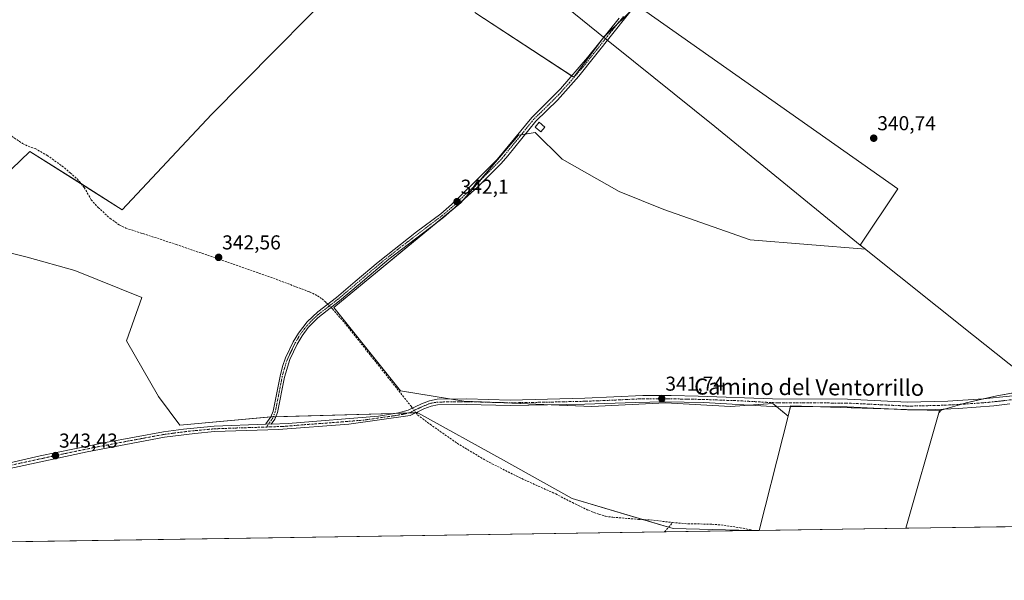
# Model space of a CAD drawing. Units: metres. Extents: x 605006 to 608485, y 4664445 to 4666810.
# Drawn here: x 606310 to 606799, y 4664445 to 4664724 of the extents above; entities that cross this region are included whole.
import ezdxf
from ezdxf.enums import TextEntityAlignment as Align

# ---------------------------------------------------------------- set-up
doc = ezdxf.new("R2010")
doc.units = ezdxf.units.M
doc.header["$MEASUREMENT"] = 0
doc.linetypes.add('TRAZO_Y_PUNTO', pattern=[1, 0.5, -0.25, 0, -0.25])
doc.linetypes.add('TRAZOSX2', pattern=[1.5, 1, -0.5])
for name, color, linetype, lineweight in [('Camino', 19, 'Continuous', 0), ('Camino Cxs', 19, 'Continuous', 0), ('Camino eje', 39, 'TRAZO_Y_PUNTO', 13), ('Carátula', 7, 'Continuous', 5), ('Comarca CxS', 133, 'Continuous', 0), ('Comunidad Autónoma CxS', 142, 'Continuous', 0), ('Corriente artificial lineal', 5, 'TRAZOSX2', 13), ('Corriente artificial lineal oculto', 135, 'TRAZO_Y_PUNTO', 13), ('Cultivos herbáceos CxS', 92, 'Continuous', 0), ('Cultivos leñosos', 92, 'Continuous', 0), ('Cultivos leñosos CxS', 92, 'Continuous', 0), ('Edificación', 1, 'Continuous', 13), ('Edificación Cxs', 1, 'Continuous', 13), ('Municipio', 9, 'Continuous', 13), ('Municipio CxS', 142, 'Continuous', 0), ('Provincia CxS', 1, 'Continuous', 0), ('Punto de cota en terreno', 7, 'Continuous', 0), ('Rótulo de punto de cota en terreno', 19, 'Continuous', 0), ('Texto cartográfico', 19, 'Continuous', 0)]:
    doc.layers.add(name, color=color, linetype=linetype, lineweight=lineweight)
doc.styles.add('Arial', font='txt', dxfattribs={"height": 0.2})

# ---------------------------------------------------------------- blocks, each defined once
blk = doc.blocks.new('*U157')
at = {"layer": 'Cultivos herbáceos CxS', "color": 92, "linetype": 'Continuous', "lineweight": 0}
for points in [[(606308.84, 4664894.84, 342.4), (606331.21, 4664881.41, 342.17), (606353.58, 4664872.46, 342.02), (606383.11, 4664863.52, 341.8), (606412.64, 4664853.67, 341.68), (606433.71, 4664850.16, 341.44), (606431.55, 4664851.9, 341.47), (606468.89, 4664861.34, 341.25), (606471.28, 4664864.72, 341.23), (606472.6, 4664864.41, 341.23), (606488.7, 4664854.57, 341.15), (606503.92, 4664843.83, 341.08), (606524.5, 4664826.83, 341.02), (606533.45, 4664811.61, 340.94), (606525.39, 4664798.19, 340.96), (606515.5, 4664784.17, 341.18), (606515.16, 4664784.45, 341.18), (606484.97, 4664757.46, 341.32), (606405.26, 4664676.65, 342.29), (606360.98, 4664629.39, 342.71), (606314.96, 4664658.33, 342.92), (606282.92, 4664627.43, 343.37)], [(606290.84, 4664611.43, 343.48), (606313.74, 4664605.88, 343.4), (606337.36, 4664599.11, 343.19), (606370.61, 4664585.69, 343.21), (606363.01, 4664564.24, 343.49), (606378.98, 4664536.48, 343.39), (606389.61, 4664522.26, 343.16), (606435.11, 4664526.39, 343.01), (606507.8, 4664528.48, 342.63), (606550.4, 4664504.84, 342.13), (606584.62, 4664485.77, 342.19), (606634.77, 4664470.83, 342.36), (606673.92, 4664469.85, 342.19), (605691.7, 4664454.99, 346.89)]]:
    blk.add_polyline3d(points, dxfattribs=at)
blk.add_polyline3d([(606750.34, 4664471, 342.09), (606677.49, 4664469.9, 342.16), (606689.19, 4664516.29, 341.83), (606691.85, 4664526.83, 341.88), (606693.12, 4664531.89, 341.67), (606704.1, 4664531.53, 341.64), (606717.78, 4664531.09, 341.63), (606767.14, 4664529.51, 341.73), (606766.84, 4664528.46, 341.8), (606750.34, 4664471, 342.09)], close=True, dxfattribs=at)
blk = doc.blocks.new('5PATER')
at = {"layer": 'Carátula', "linetype": 'Continuous', "lineweight": 5}
h = blk.add_hatch(color=250, dxfattribs=at)
edge = h.paths.add_edge_path()
edge.add_ellipse((0, 0.01), major_axis=(-1.33, -1.34), ratio=0.999422, start_angle=0, end_angle=360)

msp = doc.modelspace()

# ---------------------------------------------------------------- linework, layer by layer
at = {"layer": 'Camino', "color": 19, "linetype": 'Continuous', "lineweight": 0}
for points in [[(606636.56, 4664757.11, 340.66), (606587.86, 4664695.71, 341.23), (606577.24, 4664683.92, 341.5), (606566.48, 4664673.47, 341.66), (606552.56, 4664656.18, 341.83), (606549.26, 4664652.44, 341.89), (606537.65, 4664640.76, 341.92), (606526.14, 4664630.3, 342.01), (606520.69, 4664625.59, 342.06), (606493.45, 4664604.8, 342.35), (606478.2, 4664591.93, 342.58), (606468.87, 4664584.02, 342.58), (606458.12, 4664575.59, 342.63), (606453.34, 4664570.77, 342.63), (606450.35, 4664566.77, 342.64), (606447.9, 4664562.63, 342.69), (606444.19, 4664554.97, 342.79), (606441.54, 4664546.15, 342.82), (606438.05, 4664528.5, 342.89), (606436.7, 4664525.29, 343.02), (606435.02, 4664522.86, 343.02)], [(606432.32, 4664522.87, 342.99), (606434.73, 4664526.37, 343.01), (606435.9, 4664529.16, 342.97), (606439.36, 4664546.64, 342.91), (606440.6, 4664551.49, 342.91), (606442.12, 4664555.83, 342.86), (606445.93, 4664563.69, 342.79), (606448.5, 4664568.04, 342.76), (606452.88, 4664573.62, 342.72), (606458.16, 4664578.56, 342.68), (606467.47, 4664585.76, 342.59), (606476.75, 4664593.63, 342.54), (606488.18, 4664603.34, 342.42), (606507.25, 4664618.35, 342.29), (606519.29, 4664627.33, 342.15), (606524.63, 4664631.95, 342.07), (606535.72, 4664642.68, 341.94), (606547.28, 4664654.29, 341.96), (606564.47, 4664675.3, 341.67), (606578.69, 4664689.46, 341.51), (606592.22, 4664705.13, 341.12), (606607.9, 4664724.57, 341)], [(606435.02, 4664522.86, 343.02), (606443.4, 4664523.16, 342.89), (606488.31, 4664526.83, 342.63), (606498.18, 4664528.45, 342.74), (606503.05, 4664529.72, 342.67), (606509.74, 4664532.88, 342.37), (606513.63, 4664534.44, 342.13), (606517.42, 4664535.13, 342.01), (606532.29, 4664535.32, 341.92), (606553.77, 4664534.77, 341.8), (606590.9, 4664535.66, 341.75), (606619.72, 4664537.05, 341.75), (606633.74, 4664536.95, 341.76), (606647.16, 4664536.7, 341.72), (606684.12, 4664535.38, 341.6), (606721.35, 4664535.16, 341.57), (606751.31, 4664533.69, 341.58), (606771.36, 4664534.2, 341.45), (606788.79, 4664535.3, 341.48), (606801.92, 4664536.76, 341.49), (606803.38, 4664536.93, 341.47), (606804.41, 4664537.14, 341.46)], [(606802.08, 4664532.91, 341.45), (606794.1, 4664531.92, 341.47), (606776.53, 4664530.64, 341.57), (606761.26, 4664529.97, 341.75), (606751.2, 4664529.86, 341.64), (606721.24, 4664531.33, 341.62), (606684, 4664531.55, 341.67), (606649.97, 4664533.47, 341.71), (606630.49, 4664533.85, 341.85), (606615.85, 4664533.63, 341.7), (606590.87, 4664532.66, 341.75), (606553.7, 4664532.03, 341.85), (606532.27, 4664532.58, 341.91), (606517.68, 4664532.39, 342), (606514.4, 4664531.8, 342.15), (606510.84, 4664530.37, 342.46), (606503.99, 4664527.11, 342.69), (606473.64, 4664522.77, 342.76), (606438.55, 4664520.14, 342.86), (606406.8, 4664519.1, 343.04), (606397.01, 4664518.21, 343.11), (606381.88, 4664516.31, 343.17), (606343.44, 4664509.07, 343.3), (606301.28, 4664499.98, 343.51)], [(606291.32, 4664500.38, 343.58), (606320.17, 4664506.98, 343.43), (606352.7, 4664513.73, 343.3), (606381.45, 4664519.01, 343.25), (606391.36, 4664520.34, 343.11), (606406.63, 4664521.83, 343.08), (606432.25, 4664522.76, 342.99), (606432.32, 4664522.87, 342.99)], [(606432.32, 4664522.87, 342.99), (606435.02, 4664522.86, 343.02)], [(606432.32, 4664522.87, 342.99), (606435.02, 4664522.86, 343.02)]]:
    msp.add_polyline3d(points, dxfattribs=at)
at = {"layer": 'Camino Cxs', "color": 19, "linetype": 'Continuous', "lineweight": 0}
for points in [[(606636.56, 4664757.11, 340.66), (606587.86, 4664695.71, 341.23), (606577.24, 4664683.92, 341.5), (606566.48, 4664673.47, 341.66), (606552.56, 4664656.18, 341.83), (606549.26, 4664652.44, 341.89), (606537.65, 4664640.76, 341.92), (606526.14, 4664630.3, 342.01), (606520.69, 4664625.59, 342.06), (606493.45, 4664604.8, 342.35), (606478.2, 4664591.93, 342.58), (606468.87, 4664584.02, 342.58), (606458.12, 4664575.59, 342.63), (606453.34, 4664570.77, 342.63), (606450.35, 4664566.77, 342.64), (606447.9, 4664562.63, 342.69), (606444.19, 4664554.97, 342.79), (606441.54, 4664546.15, 342.82), (606438.05, 4664528.5, 342.89), (606436.7, 4664525.29, 343.02), (606435.02, 4664522.86, 343.02), (606435.02, 4664522.86, 343.02), (606432.32, 4664522.87, 342.99), (606434.73, 4664526.37, 343.01), (606435.9, 4664529.16, 342.97), (606439.36, 4664546.64, 342.91), (606440.6, 4664551.49, 342.91), (606442.12, 4664555.83, 342.86), (606445.93, 4664563.69, 342.79), (606448.5, 4664568.04, 342.76), (606452.88, 4664573.62, 342.72), (606458.16, 4664578.56, 342.68), (606467.47, 4664585.76, 342.59), (606476.75, 4664593.63, 342.54), (606488.18, 4664603.34, 342.42), (606507.25, 4664618.35, 342.29), (606519.29, 4664627.33, 342.15), (606524.63, 4664631.95, 342.07), (606535.72, 4664642.68, 341.94), (606547.28, 4664654.29, 341.96), (606564.47, 4664675.3, 341.67), (606578.69, 4664689.46, 341.51), (606592.22, 4664705.13, 341.12), (606607.9, 4664724.57, 341)], [(606291.32, 4664500.38, 343.58), (606320.17, 4664506.98, 343.43), (606352.7, 4664513.73, 343.3), (606381.45, 4664519.01, 343.25), (606391.36, 4664520.34, 343.11), (606406.63, 4664521.83, 343.08), (606432.25, 4664522.76, 342.99), (606432.32, 4664522.87, 342.99), (606435.02, 4664522.86, 343.02), (606443.4, 4664523.16, 342.89), (606488.31, 4664526.83, 342.63), (606498.18, 4664528.45, 342.74), (606503.05, 4664529.72, 342.67), (606509.74, 4664532.88, 342.37), (606513.63, 4664534.44, 342.13), (606517.42, 4664535.13, 342.01), (606532.29, 4664535.32, 341.92), (606553.77, 4664534.77, 341.8), (606590.9, 4664535.66, 341.75), (606619.72, 4664537.05, 341.75), (606633.74, 4664536.95, 341.76), (606647.16, 4664536.7, 341.72), (606684.12, 4664535.38, 341.6), (606721.35, 4664535.16, 341.57), (606751.31, 4664533.69, 341.58), (606771.36, 4664534.2, 341.45), (606788.79, 4664535.3, 341.48), (606801.92, 4664536.76, 341.49)], [(606802.08, 4664532.91, 341.45), (606794.1, 4664531.92, 341.47), (606776.53, 4664530.64, 341.57), (606761.26, 4664529.97, 341.75), (606751.2, 4664529.86, 341.64), (606721.24, 4664531.33, 341.62), (606684, 4664531.55, 341.67), (606649.97, 4664533.47, 341.71), (606630.49, 4664533.85, 341.85), (606615.85, 4664533.63, 341.7), (606590.87, 4664532.66, 341.75), (606553.7, 4664532.03, 341.85), (606532.27, 4664532.58, 341.91), (606517.68, 4664532.39, 342), (606514.4, 4664531.8, 342.15), (606510.84, 4664530.37, 342.46), (606503.99, 4664527.11, 342.69), (606473.64, 4664522.77, 342.76), (606438.55, 4664520.14, 342.86), (606406.8, 4664519.1, 343.04), (606397.01, 4664518.21, 343.11), (606381.88, 4664516.31, 343.17), (606343.44, 4664509.07, 343.3), (606301.28, 4664499.98, 343.51)]]:
    msp.add_polyline3d(points, dxfattribs=at)
at = {"layer": 'Camino eje', "color": 39, "linetype": 'TRAZO_Y_PUNTO', "lineweight": 13}
for points in [[(606610.06, 4664725.49, 340.99), (606602.22, 4664715.77, 341.03), (606590.04, 4664700.42, 341.15), (606583.28, 4664692.59, 341.28), (606577.97, 4664686.69, 341.53), (606570.86, 4664679.61, 341.63), (606565.48, 4664674.39, 341.67), (606558.52, 4664665.74, 341.77), (606549.92, 4664655.24, 341.89), (606548.27, 4664653.37, 341.93), (606536.69, 4664641.72, 341.93), (606530.93, 4664636.49, 342), (606525.39, 4664631.13, 342.04), (606519.99, 4664626.46, 342.1), (606513.97, 4664621.97, 342.14), (606500.35, 4664611.58, 342.26), (606490.82, 4664604.07, 342.39), (606483.19, 4664597.64, 342.48), (606468.17, 4664584.89, 342.59), (606463.52, 4664581.29, 342.51), (606458.14, 4664577.08, 342.65), (606455.5, 4664574.61, 342.68), (606453.11, 4664572.2, 342.68), (606450.92, 4664569.41, 342.66), (606449.43, 4664567.41, 342.7), (606446.92, 4664563.16, 342.74), (606443.16, 4664555.4, 342.83), (606442.4, 4664553.23, 342.86), (606441.07, 4664548.82, 342.9), (606440.45, 4664546.4, 342.87), (606436.98, 4664528.83, 342.94), (606435.72, 4664525.83, 343.02), (606432.63, 4664521.36, 342.93)], [(606802.96, 4664534.95, 341.44), (606798.01, 4664534.34, 341.4), (606791.45, 4664533.61, 341.4), (606782.66, 4664532.97, 341.47), (606773.95, 4664532.42, 341.49), (606766.31, 4664532.09, 341.59), (606756.29, 4664531.83, 341.62), (606751.26, 4664531.78, 341.61), (606721.3, 4664533.25, 341.57), (606684.06, 4664533.47, 341.56), (606667.05, 4664534.43, 341.63), (606648.57, 4664535.09, 341.7), (606632.12, 4664535.4, 341.82), (606625.11, 4664535.45, 341.76), (606617.79, 4664535.34, 341.72), (606603.38, 4664534.65, 341.71), (606590.89, 4664534.16, 341.71), (606572.32, 4664533.72, 341.73), (606553.74, 4664533.4, 341.76), (606532.28, 4664533.95, 341.88), (606517.55, 4664533.76, 341.98), (606514.02, 4664533.12, 342.12), (606510.29, 4664531.63, 342.41), (606503.52, 4664528.42, 342.74), (606501.09, 4664527.78, 342.76), (606496.15, 4664526.97, 342.67), (606480.98, 4664524.8, 342.67), (606469.75, 4664523.88, 342.81), (606452.2, 4664522.57, 342.68), (606440.98, 4664521.65, 342.92), (606432.63, 4664521.36, 342.93)], [(606432.63, 4664521.36, 342.93), (606419.53, 4664520.93, 343), (606406.72, 4664520.47, 343.06), (606401.82, 4664520.02, 343.11), (606394.19, 4664519.28, 343.11), (606386.62, 4664518.33, 343.17), (606381.67, 4664517.66, 343.21), (606367.29, 4664515.02, 343.24), (606348.07, 4664511.4, 343.29), (606331.81, 4664508.03, 343.37), (606310.73, 4664503.48, 343.46), (606296.3, 4664500.18, 343.53)]]:
    msp.add_polyline3d(points, dxfattribs=at)
at = {"layer": 'Comarca CxS', "color": 133, "linetype": 'Continuous', "lineweight": 0}
msp.add_polyline3d([(608484.88, 4664497.23, 326.78), (605040.79, 4664445.15, 348.72), (605009.81, 4666525.89, 345.74)], dxfattribs=at)
at = {"layer": 'Comunidad Autónoma CxS', "color": 142, "linetype": 'Continuous', "lineweight": 0}
msp.add_polyline3d([(608012.73, 4664490.09, 331.22), (606894.21, 4664473.18, 341.61), (605040.79, 4664445.15, 348.72), (605009.81, 4666525.89, 345.74)], dxfattribs=at)
at = {"layer": 'Corriente artificial lineal', "color": 5, "linetype": 'TRAZOSX2', "lineweight": 13}
for points in [[(606303.54, 4664667.6, 342.84), (606311.44, 4664662.26, 342.8), (606314.1, 4664660.93, 342.85), (606317.72, 4664659.76, 342.79), (606323.66, 4664656.4, 342.81), (606331, 4664651.12, 342.9), (606335.06, 4664647.78, 342.8), (606338.54, 4664644.71, 342.82), (606342.09, 4664640.44, 342.74), (606345.57, 4664634.33, 342.72), (606348.98, 4664630.43, 342.74), (606355, 4664625.03, 342.76), (606359.47, 4664621.84, 342.81), (606362.68, 4664620.25, 342.81), (606387.81, 4664612.14, 342.56), (606434.67, 4664595.86, 342.62), (606454.09, 4664588.51, 342.54), (606457.97, 4664586.66, 342.48), (606460.26, 4664585.1, 342.49), (606462.18, 4664583.32, 342.46), (606463.12, 4664582.4, 342.49)], [(606464.75, 4664580.79, 342.49), (606465.51, 4664580.04, 342.46), (606471.33, 4664573.33, 342.35), (606504.5, 4664531.66, 342.56), (606505.2, 4664530.74, 342.6)], [(606506.91, 4664528.5, 342.65), (606507.75, 4664527.39, 342.61), (606513.95, 4664522.71, 342.31), (606527.44, 4664513.26, 342.34), (606542.03, 4664504.48, 342.31), (606559.52, 4664495.69, 342.29), (606576.42, 4664488.07, 342.28), (606584.72, 4664483.79, 342.23), (606592.61, 4664479.97, 342.3), (606598, 4664477.92, 342.18), (606601.08, 4664476.98, 342.23), (606604.79, 4664476.5, 342.24), (606617.49, 4664475.46, 342.33), (606623.54, 4664475.2, 342.21), (606634.49, 4664473.85, 342.21)], [(606630.52, 4664469.19, 342.63), (606630.52, 4664469.19, 342.63), (606634.49, 4664473.85, 342.21)], [(606634.49, 4664473.85, 342.21), (606642.28, 4664473.23, 342.19), (606653.94, 4664473.07, 342.22), (606660.02, 4664472.51, 342.2), (606668.07, 4664471.31, 342.16), (606674.94, 4664469.86, 342.18)]]:
    msp.add_polyline3d(points, dxfattribs=at)
at = {"layer": 'Corriente artificial lineal oculto', "color": 135, "linetype": 'TRAZO_Y_PUNTO', "lineweight": 13}
for points in [[(606463.12, 4664582.4, 342.49), (606464.75, 4664580.79, 342.49)], [(606505.2, 4664530.74, 342.6), (606506.91, 4664528.5, 342.65)]]:
    msp.add_polyline3d(points, dxfattribs=at)
at = {"layer": 'Cultivos herbáceos CxS', "color": 92, "linetype": 'Continuous', "lineweight": 0}
for points in [[(606282.92, 4664627.43, 343.37), (606314.96, 4664658.33, 342.92), (606340.64, 4664642.19, 342.74), (606360.98, 4664629.39, 342.71), (606405.26, 4664676.65, 342.29), (606484.97, 4664757.46, 341.32), (606515.16, 4664784.45, 341.18), (606515.49, 4664784.17, 341.18)], [(606673.92, 4664469.85, 342.19), (606634.77, 4664470.83, 342.36), (606632.49, 4664471.51, 342.41), (606619.51, 4664475.37, 342.23), (606584.62, 4664485.77, 342.19), (606550.4, 4664504.84, 342.13), (606507.8, 4664528.48, 342.63), (606506.94, 4664528.45, 342.65), (606506.8, 4664528.45, 342.65), (606503.25, 4664528.35, 342.74), (606496.33, 4664528.15, 342.71), (606437.19, 4664526.45, 342.98), (606435.96, 4664526.42, 343), (606435.1, 4664526.39, 343.01), (606434.72, 4664526.36, 343.01), (606389.61, 4664522.26, 343.16), (606378.97, 4664536.48, 343.39), (606363.01, 4664564.24, 343.49), (606370.61, 4664585.69, 343.21), (606337.36, 4664599.11, 343.19), (606313.74, 4664605.88, 343.4), (606290.84, 4664611.43, 343.48)], [(606766.84, 4664528.46, 341.8), (606767.14, 4664529.51, 341.73), (606754.87, 4664529.9, 341.65), (606741.86, 4664530.32, 341.68), (606717.78, 4664531.09, 341.63), (606707.93, 4664531.41, 341.62), (606704.1, 4664531.53, 341.64), (606693.12, 4664531.89, 341.67), (606693.02, 4664531.5, 341.7), (606691.85, 4664526.83, 341.88)], [(606691.85, 4664526.83, 341.88), (606689.19, 4664516.29, 341.83), (606677.49, 4664469.9, 342.16)], [(606750.34, 4664471, 342.09), (606766.84, 4664528.46, 341.8)], [(606673.92, 4664469.85, 342.19), (606630.52, 4664469.19, 342.63), (605969.86, 4664459.2, 345.14), (605951.54, 4664458.92, 345.3), (605938.38, 4664458.72, 345.33), (605691.69, 4664454.99, 346.89)], [(606750.34, 4664471, 342.09), (606677.49, 4664469.9, 342.16)]]:
    msp.add_polyline3d(points, dxfattribs=at)
at = {"layer": 'Cultivos leñosos', "color": 92, "linetype": 'Continuous', "lineweight": 0}
for points in [[(606282.92, 4664627.43, 343.37), (606314.96, 4664658.33, 342.92), (606340.64, 4664642.19, 342.74), (606360.98, 4664629.39, 342.71), (606405.26, 4664676.65, 342.29), (606484.97, 4664757.46, 341.32), (606515.16, 4664784.45, 341.18), (606515.49, 4664784.17, 341.18)], [(606616.67, 4664731.08, 340.92), (606746.42, 4664639.8, 340.98), (606727.72, 4664611.75, 341.25), (606730.29, 4664609.72, 341.31), (606673, 4664614.36, 341.23), (606630.2, 4664629.53, 341.26), (606607.99, 4664638.5, 341.37), (606579.54, 4664654.46, 341.51), (606566.14, 4664667.78, 341.98), (606561.26, 4664666.99, 341.71), (606559.26, 4664666.67, 341.76), (606557.83, 4664666.44, 341.79), (606536.98, 4664642.01, 341.94), (606529.87, 4664633.69, 341.98), (606529.19, 4664632.89, 341.99), (606527.01, 4664631.09, 342.01), (606516.4, 4664622.32, 342.1), (606466.18, 4664580.79, 342.47), (606499.16, 4664539.33, 342.33), (606524.51, 4664535.22, 341.98), (606530.76, 4664534.21, 341.89), (606543.88, 4664533.65, 341.83), (606574.1, 4664532.38, 341.79), (606594.29, 4664531.52, 341.84), (606630.98, 4664533.31, 341.87), (606663.2, 4664531.52, 341.7), (606672.41, 4664532.2, 341.64), (606684.25, 4664533.08, 341.59), (606686.12, 4664531.54, 341.7), (606691.85, 4664526.83, 341.88)], [(606616.67, 4664731.08, 340.92), (606746.42, 4664639.8, 340.98), (606727.72, 4664611.75, 341.25), (606730.29, 4664609.72, 341.31), (606673, 4664614.36, 341.23), (606630.2, 4664629.53, 341.26), (606607.99, 4664638.5, 341.37), (606579.54, 4664654.46, 341.51), (606566.14, 4664667.78, 341.98), (606561.26, 4664666.99, 341.71), (606559.26, 4664666.67, 341.76), (606557.83, 4664666.44, 341.79), (606536.98, 4664642.01, 341.94), (606529.87, 4664633.69, 341.98), (606529.19, 4664632.89, 341.99), (606527.01, 4664631.09, 342.01), (606516.4, 4664622.32, 342.1), (606466.18, 4664580.79, 342.47), (606499.16, 4664539.33, 342.33), (606524.51, 4664535.22, 341.98), (606530.76, 4664534.21, 341.89), (606543.88, 4664533.65, 341.83), (606574.1, 4664532.38, 341.79), (606594.29, 4664531.52, 341.84), (606630.98, 4664533.31, 341.87), (606663.2, 4664531.52, 341.7), (606672.41, 4664532.2, 341.64), (606684.25, 4664533.08, 341.59), (606686.12, 4664531.54, 341.7), (606691.85, 4664526.83, 341.88)], [(606536.13, 4664727.5, 341.25), (606584.3, 4664695.96, 341.26), (606585.35, 4664695.28, 341.24), (606598.99, 4664713.52, 341.03), (606600.24, 4664715.2, 341.02), (606600.69, 4664715.63, 341.02), (606607.1, 4664721.83, 341.01), (606613.42, 4664727.94, 340.96)], [(606536.13, 4664727.5, 341.25), (606584.3, 4664695.96, 341.26), (606585.35, 4664695.28, 341.24), (606598.99, 4664713.52, 341.03), (606600.24, 4664715.2, 341.02), (606600.69, 4664715.63, 341.02), (606607.1, 4664721.83, 341.01), (606613.42, 4664727.94, 340.96)], [(606673.92, 4664469.85, 342.19), (606634.77, 4664470.83, 342.36), (606632.49, 4664471.51, 342.41), (606619.51, 4664475.37, 342.23), (606584.62, 4664485.77, 342.19), (606550.4, 4664504.84, 342.13), (606507.8, 4664528.48, 342.63), (606506.94, 4664528.45, 342.65), (606506.8, 4664528.45, 342.65), (606503.25, 4664528.35, 342.74), (606496.33, 4664528.15, 342.71), (606437.19, 4664526.45, 342.98), (606435.96, 4664526.42, 343), (606435.1, 4664526.39, 343.01), (606434.72, 4664526.36, 343.01), (606389.61, 4664522.26, 343.16), (606378.97, 4664536.48, 343.39), (606363.01, 4664564.24, 343.49), (606370.61, 4664585.69, 343.21), (606337.36, 4664599.11, 343.19), (606313.74, 4664605.88, 343.4), (606290.84, 4664611.43, 343.48)], [(606766.84, 4664528.46, 341.8), (606767.9, 4664529.73, 341.7), (606770.09, 4664530.36, 341.62), (606778.26, 4664532.69, 341.47), (606780.42, 4664533.31, 341.44), (606788.96, 4664535.32, 341.48), (606795.64, 4664536.89, 341.48), (606807.61, 4664538.97, 341.44)], [(606766.84, 4664528.46, 341.8), (606767.9, 4664529.73, 341.7), (606770.09, 4664530.36, 341.62), (606778.26, 4664532.69, 341.47), (606780.42, 4664533.31, 341.44), (606788.96, 4664535.32, 341.48), (606795.64, 4664536.89, 341.48), (606807.61, 4664538.97, 341.44)], [(606766.84, 4664528.46, 341.8), (606767.14, 4664529.51, 341.73), (606754.87, 4664529.9, 341.65), (606741.86, 4664530.32, 341.68), (606717.78, 4664531.09, 341.63), (606707.93, 4664531.41, 341.62), (606704.1, 4664531.53, 341.64), (606693.12, 4664531.89, 341.67), (606693.02, 4664531.5, 341.7), (606691.85, 4664526.83, 341.88)], [(606691.85, 4664526.83, 341.88), (606689.19, 4664516.29, 341.83), (606677.49, 4664469.9, 342.16)], [(606750.34, 4664471, 342.09), (606766.84, 4664528.46, 341.8)], [(606677.49, 4664469.9, 342.16), (606674.94, 4664469.86, 342.18), (606673.92, 4664469.85, 342.19)], [(606836.67, 4664472.31, 341.92), (606750.34, 4664471, 342.09)]]:
    msp.add_polyline3d(points, dxfattribs=at)
at = {"layer": 'Cultivos leñosos CxS', "color": 92, "linetype": 'Continuous', "lineweight": 0}
for points in [[(606282.92, 4664627.43, 343.37), (606314.96, 4664658.33, 342.92), (606360.98, 4664629.39, 342.71), (606405.26, 4664676.65, 342.29), (606484.97, 4664757.46, 341.32)], [(606536.13, 4664727.5, 341.25), (606585.35, 4664695.28, 341.24), (606600.24, 4664715.2, 341.02), (606616.67, 4664731.08, 340.92), (606746.42, 4664639.8, 340.98), (606727.72, 4664611.75, 341.25), (606730.29, 4664609.72, 341.31), (606673, 4664614.36, 341.23), (606630.2, 4664629.53, 341.26), (606607.99, 4664638.5, 341.37), (606579.54, 4664654.46, 341.51), (606566.14, 4664667.78, 341.98), (606557.83, 4664666.44, 341.79), (606529.19, 4664632.89, 341.99), (606466.18, 4664580.78, 342.47), (606499.16, 4664539.33, 342.33), (606530.76, 4664534.21, 341.89), (606594.29, 4664531.52, 341.84), (606630.98, 4664533.31, 341.87), (606663.2, 4664531.52, 341.7), (606684.25, 4664533.08, 341.59), (606691.85, 4664526.83, 341.88), (606689.19, 4664516.29, 341.83), (606677.49, 4664469.9, 342.16), (606673.92, 4664469.85, 342.19), (606634.77, 4664470.83, 342.36), (606584.62, 4664485.77, 342.19), (606550.4, 4664504.84, 342.13), (606507.8, 4664528.48, 342.63), (606435.1, 4664526.39, 343.01), (606389.61, 4664522.26, 343.16), (606378.98, 4664536.48, 343.39), (606363.01, 4664564.24, 343.49), (606370.61, 4664585.69, 343.21), (606337.36, 4664599.11, 343.19), (606313.74, 4664605.88, 343.4), (606290.84, 4664611.43, 343.48)], [(606816.22, 4664540.47, 341.43), (606795.64, 4664536.89, 341.48), (606780.42, 4664533.31, 341.44), (606767.9, 4664529.73, 341.7), (606766.84, 4664528.46, 341.8), (606767.14, 4664529.51, 341.73), (606717.78, 4664531.09, 341.63), (606704.1, 4664531.53, 341.64), (606693.12, 4664531.89, 341.67), (606691.85, 4664526.83, 341.88), (606684.25, 4664533.08, 341.59), (606663.2, 4664531.52, 341.7), (606630.98, 4664533.31, 341.87), (606594.29, 4664531.52, 341.84), (606530.76, 4664534.21, 341.89), (606499.16, 4664539.33, 342.33), (606466.18, 4664580.78, 342.47), (606529.19, 4664632.89, 341.99), (606557.83, 4664666.44, 341.79), (606566.14, 4664667.78, 341.98), (606579.54, 4664654.46, 341.51), (606607.99, 4664638.5, 341.37), (606630.2, 4664629.53, 341.26), (606673, 4664614.36, 341.23), (606730.29, 4664609.72, 341.31), (606727.72, 4664611.75, 341.25), (606746.42, 4664639.8, 340.98), (606616.67, 4664731.08, 340.92), (606600.24, 4664715.2, 341.02), (606585.35, 4664695.28, 341.24), (606536.13, 4664727.5, 341.25)], [(606836.67, 4664472.31, 341.92), (606750.34, 4664471, 342.09), (606766.84, 4664528.46, 341.8), (606767.9, 4664529.73, 341.7), (606780.42, 4664533.31, 341.44), (606795.64, 4664536.89, 341.48), (606816.22, 4664540.47, 341.43)]]:
    msp.add_polyline3d(points, dxfattribs=at)
at = {"layer": 'Edificación', "color": 1, "linetype": 'Continuous', "lineweight": 13}
msp.add_polyline3d([(606571.05, 4664670.48, 342.75), (606569.07, 4664668.1, 342.8), (606566.17, 4664670.48, 342.7), (606568.14, 4664672.87, 343.21), (606571.05, 4664670.48, 342.75)], dxfattribs=at)
at = {"layer": 'Edificación Cxs', "color": 1, "linetype": 'Continuous', "lineweight": 13}
msp.add_polyline3d([(606571.05, 4664670.48, 342.75), (606569.07, 4664668.1, 342.8), (606566.17, 4664670.48, 342.7), (606568.14, 4664672.87, 343.21), (606571.05, 4664670.48, 342.75)], close=True, dxfattribs=at)
at = {"layer": 'Municipio', "color": 9, "linetype": 'Continuous', "lineweight": 13}
msp.add_polyline3d([(606813.04, 4664543.88, 341.5), (606784.09, 4664566.92, 341.33), (606728.97, 4664610.72, 341.3), (606726.08, 4664613.02, 341.14), (606725.83, 4664613.22, 341.12), (606655.46, 4664670.75, 341.05), (606604.92, 4664711.39, 341.08), (606601.82, 4664713.88, 341), (606556.03, 4664750.99, 341.01), (606514.22, 4664785.17, 341.16), (606431.51, 4664851.89, 341.47), (606387.79, 4664886.14, 341.85), (606336.85, 4664927.68, 342.34), (606314.72, 4664945.75, 342.33), (606313.59, 4664946.61, 342.32), (606312.83, 4664947.18, 342.31), (606309.16, 4664950.19, 341.04)], dxfattribs=at)
msp.add_polyline3d([(606813.04, 4664543.88, 341.5), (606784.09, 4664566.92, 341.33), (606728.97, 4664610.72, 341.3), (606726.08, 4664613.02, 341.14), (606725.83, 4664613.22, 341.12), (606655.46, 4664670.75, 341.05), (606604.92, 4664711.39, 341.08), (606601.82, 4664713.88, 341), (606556.03, 4664750.99, 341.01), (606514.22, 4664785.17, 341.16), (606431.51, 4664851.89, 341.47), (606387.79, 4664886.14, 341.85), (606336.85, 4664927.68, 342.34), (606314.72, 4664945.75, 342.33), (606313.59, 4664946.61, 342.32), (606312.83, 4664947.18, 342.31), (606309.16, 4664950.19, 341.04)], dxfattribs=at)
at = {"layer": 'Municipio CxS', "color": 142, "linetype": 'Continuous', "lineweight": 0}
for points in [[(606813.04, 4664543.88, 341.5), (606784.09, 4664566.92, 341.33), (606728.97, 4664610.72, 341.3), (606726.08, 4664613.02, 341.14), (606725.83, 4664613.22, 341.12), (606655.46, 4664670.75, 341.05), (606604.92, 4664711.39, 341.08), (606601.82, 4664713.88, 341), (606556.03, 4664750.99, 341.01), (606514.22, 4664785.16, 341.16), (606431.51, 4664851.89, 341.47), (606387.79, 4664886.14, 341.85), (606336.85, 4664927.68, 342.34), (606314.72, 4664945.75, 342.33), (606313.59, 4664946.61, 342.32), (606312.83, 4664947.18, 342.31), (606309.16, 4664950.19, 341.04)], [(606309.16, 4664950.19, 341.04), (606312.83, 4664947.18, 342.31), (606313.59, 4664946.61, 342.32), (606314.72, 4664945.75, 342.33), (606336.85, 4664927.68, 342.34), (606387.79, 4664886.14, 341.85), (606431.51, 4664851.89, 341.47), (606514.22, 4664785.16, 341.16), (606556.03, 4664750.99, 341.01), (606601.82, 4664713.88, 341), (606604.92, 4664711.39, 341.08), (606655.46, 4664670.75, 341.05), (606725.83, 4664613.22, 341.12), (606726.08, 4664613.02, 341.14), (606728.97, 4664610.72, 341.3), (606784.09, 4664566.92, 341.33), (606813.04, 4664543.88, 341.5)], [(606894.21, 4664473.18, 341.61), (605040.79, 4664445.15, 348.72)]]:
    msp.add_polyline3d(points, dxfattribs=at)
at = {"layer": 'Provincia CxS', "color": 1, "linetype": 'Continuous', "lineweight": 0}
msp.add_polyline3d([(608484.88, 4664497.23, 326.78), (605040.79, 4664445.15, 348.72), (605009.81, 4666525.89, 345.74)], dxfattribs=at)

# ---------------------------------------------------------------- block references
at = {"layer": 'Cultivos herbáceos CxS', "color": 92, "linetype": 'Continuous', "lineweight": 0}
msp.add_blockref('*U157', (0, 0), dxfattribs=at)
at = {"layer": 'Punto de cota en terreno', "linetype": 'Continuous', "lineweight": 0}
for p in [(606734.45, 4664664.94, 340.74), (606527.36, 4664633.39, 342.1), (606408.83, 4664605.7, 342.56), (606629.13, 4664535.47, 341.74), (606327.76, 4664507.15, 343.43)]:
    msp.add_blockref('5PATER', p, dxfattribs=at)

# ---------------------------------------------------------------- texts
at = {"layer": 'Rótulo de punto de cota en terreno', "color": 19, "linetype": 'Continuous', "lineweight": 0, "style": 'Arial'}
for s, p in [('340,74', (606736.21, 4664666.7)), ('342,1', (606529.12, 4664635.15)), ('342,56', (606410.59, 4664607.46)), ('341,74', (606630.89, 4664537.23)), ('343,43', (606329.52, 4664508.91))]:
    msp.add_text(s, height=7, dxfattribs=at).set_placement(p, align=Align.BOTTOM_LEFT)
at = {"layer": 'Texto cartográfico', "color": 19, "linetype": 'Continuous', "lineweight": 0, "style": 'Arial'}
msp.add_text('Camino del Ventorrillo', height=8, rotation=-0.338, dxfattribs=at).set_placement((606702.34, 4664541.17), align=Align.MIDDLE_CENTER)

doc.saveas('drawing.dxf')
